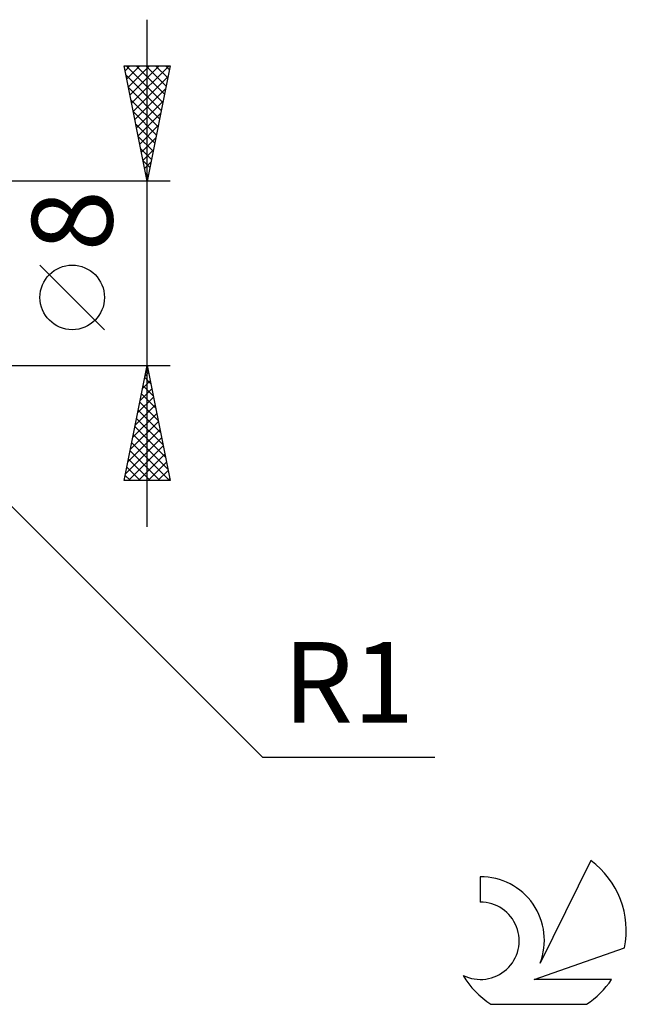
# Model space of a CAD drawing. Units: millimetres. Extents: x -17 to 103, y -32 to 41.
# Drawn here: x 76 to 103, y -32 to 11 of the extents above; entities that cross this region are included whole.
import ezdxf
from ezdxf.enums import TextEntityAlignment as Align

# ---------------------------------------------------------------- set-up
doc = ezdxf.new("R2010")
doc.units = ezdxf.units.MM
doc.header["$LTSCALE"] = 4.3
doc.layers.add('2', color=7, linetype='CONTINUOUS')
doc.layers.add('SK6', color=5, linetype='CONTINUOUS')
doc.styles.get("Standard").update_dxf_attribs({"font": 'Monospac821 BT'})

msp = doc.modelspace()

# ---------------------------------------------------------------- linework, layer by layer
at = {"layer": '2', "color": 7, "linetype": 'CONTINUOUS', "lineweight": 25}
for p, q in [((82, -11), (82, 11)), ((82, 4), (81, 9)), ((81, 9), (83, 9)), ((81.042, 8.788), (81.254, 9)), ((81.093, 9), (82.682, 7.411)), ((81.113, 8.435), (81.678, 9)), ((81.184, 8.081), (82.102, 9)), ((81.254, 7.728), (82.527, 9)), ((81.325, 7.374), (82.951, 9)), ((81.518, 9), (82.753, 7.765)), ((81.942, 9), (82.824, 8.118)), ((83, 9), (82, 4)), ((82.366, 9), (82.894, 8.472)), ((82.79, 9), (82.965, 8.825)), ((81.083, 8.586), (82.612, 7.058)), ((81.396, 7.021), (82.906, 8.531)), ((81.189, 8.056), (82.541, 6.704)), ((81.467, 6.667), (82.8, 8.001)), ((81.295, 7.526), (82.47, 6.35)), ((81.537, 6.314), (82.694, 7.47)), ((81.401, 6.995), (82.399, 5.997)), ((81.608, 5.96), (82.588, 6.94)), ((81.507, 6.465), (82.329, 5.643)), ((81.679, 5.606), (82.482, 6.41)), ((81.613, 5.935), (82.258, 5.29)), ((81.749, 5.253), (82.376, 5.879)), ((81.719, 5.404), (82.187, 4.936)), ((81.82, 4.899), (82.27, 5.349)), ((81.825, 4.874), (82.117, 4.583)), ((81.891, 4.546), (82.164, 4.819)), ((81.931, 4.344), (82.046, 4.229)), ((81.962, 4.192), (82.058, 4.288)), ((83, 4), (69, 4)), ((80.15, -2.45), (77.35, 0.35)), ((69.707, -3.707), (87, -21)), ((69, -4), (83, -4)), ((81, -9), (82, -4)), ((81.965, -4.175), (82.053, -4.263)), ((82, -4), (83, -9)), ((81.8, -4.998), (82.133, -4.666)), ((81.894, -4.529), (82.159, -4.793)), ((81.906, -4.468), (82.062, -4.312)), ((81.694, -5.529), (82.204, -5.019)), ((81.824, -4.882), (82.265, -5.324)), ((81.588, -6.059), (82.275, -5.373)), ((81.753, -5.236), (82.371, -5.854)), ((81.482, -6.589), (82.345, -5.726)), ((81.611, -5.943), (82.583, -6.915)), ((81.682, -5.59), (82.477, -6.384)), ((81.376, -7.12), (82.416, -6.08)), ((81.541, -6.297), (82.689, -7.445)), ((81.164, -8.18), (82.557, -6.787)), ((81.27, -7.65), (82.487, -6.433)), ((81.47, -6.65), (82.795, -7.975)), ((81.058, -8.711), (82.628, -7.141)), ((81.399, -7.004), (82.901, -8.506)), ((81.193, -9), (82.699, -7.494)), ((81.329, -7.357), (82.971, -9)), ((81.187, -8.064), (82.123, -9)), ((81.258, -7.711), (82.547, -9)), ((81.617, -9), (82.77, -7.848)), ((81.116, -8.418), (81.698, -9)), ((82.041, -9), (82.84, -8.201)), ((81.046, -8.771), (81.274, -9)), ((82.466, -9), (82.911, -8.555)), ((82.89, -9), (82.982, -8.908)), ((83, -9), (81, -9)), ((87, -21), (94.475, -21))]:
    msp.add_line(p, q, dxfattribs=at)
msp.add_circle((78.75, -1.05), 1.4, dxfattribs=at)
at = {"layer": 'SK6', "color": 5, "linetype": 'CONTINUOUS', "lineweight": 25}
for p, q in [((101.235, -25.48), (99.037, -29.937)), ((96.44, -26.185), (96.44, -27.288)), ((98.78, -30.638), (102.7, -29.277)), ((102.137, -30.638), (98.78, -30.638)), ((96.902, -31.72), (101.044, -31.72))]:
    msp.add_line(p, q, dxfattribs=at)
for centre, radius, start, end in [((98.973, -28.534), 3.8, 348.7239, 53.4691), ((96.461, -28.945), 2.76, 338.9379, 90.4446), ((96.451, -28.965), 1.677, 243.4215, 90.3602), ((98.973, -28.534), 3.8, 210.5484, 236.978), ((98.973, -28.534), 3.8, 303.022, 326.3732)]:
    msp.add_arc(centre, radius, start, end, dxfattribs=at)

# ---------------------------------------------------------------- texts
at = {"layer": '2', "color": 7, "linetype": 'CONTINUOUS', "lineweight": 25}
msp.add_text('8', height=3.5, rotation=90, dxfattribs=at).set_placement((80.5, 2.275), align=Align.CENTER)
msp.add_text('R1', height=3.5, dxfattribs=at).set_placement((90.737, -19.5), align=Align.CENTER)

doc.saveas('drawing.dxf')
